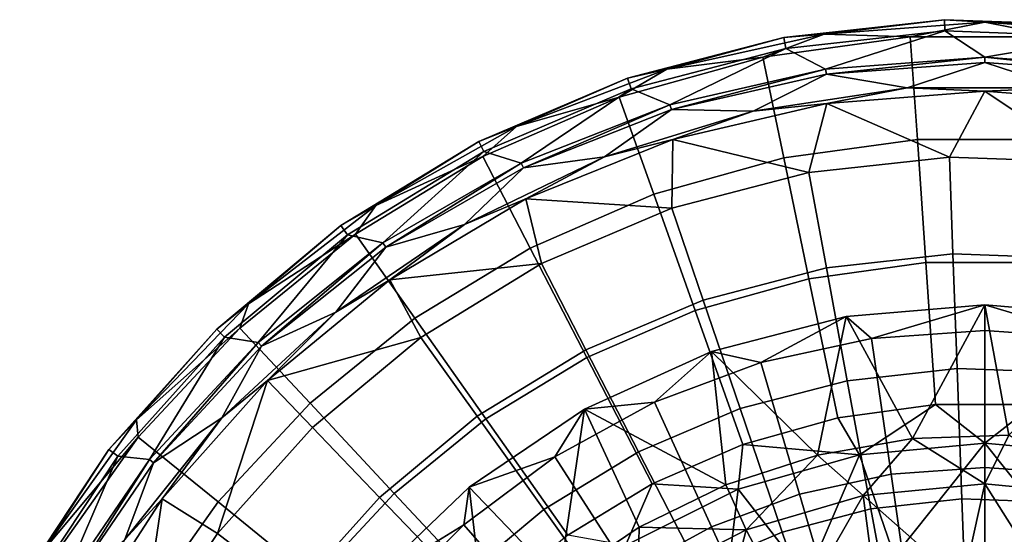
# Model space of a CAD drawing. Units: centimetres. Extents: x -17.3 to 17.4, y -17.3 to 17.3.
# Drawn here: x -15.1 to 0.3, y 9.3 to 17.3 of the extents above; entities that cross this region are included whole.
import ezdxf

# ---------------------------------------------------------------- set-up
doc = ezdxf.new("R2010")
doc.units = ezdxf.units.CM
doc.header["$MEASUREMENT"] = 0
doc.layers.add('ACAD_FREEWAY_COMPONENT_1_73097_Mesh_0', color=7, linetype='Continuous')
doc.layers.add('ACAD_FREEWAY_COMPONENT_1_73097_Mesh_1', color=7, linetype='Continuous')

msp = doc.modelspace()

# ---------------------------------------------------------------- linework, layer by layer
at = {"layer": 'ACAD_FREEWAY_COMPONENT_1_73097_Mesh_0'}
for points in [[(-2.176, 12.688, 8.492), (-1.133, 10.778, 6.061), (0, 12.873, 8.492)], [(0, 12.873, 8.492), (-1.775, 12.344, 8.104), (-2.176, 12.688, 8.492)], [(0, 12.873, 8.492), (0, 12.471, 8.104), (-1.775, 12.344, 8.104)], [(-1.133, 10.778, 6.061), (0.378, 10.831, 6.061), (0, 12.873, 8.492)], [(2.176, 12.688, 8.492), (0, 12.873, 8.492), (0.378, 10.831, 6.061)], [(2.176, 12.688, 8.492), (1.775, 12.344, 8.104), (0, 12.873, 8.492)], [(1.775, 12.344, 8.104), (0, 12.471, 8.104), (0, 12.873, 8.492)], [(-2.622, 10.516, 6.061), (-2.176, 12.688, 8.492), (-4.288, 12.138, 8.492)], [(-4.288, 12.138, 8.492), (-2.176, 12.688, 8.492), (-3.513, 11.966, 8.104)], [(-3.513, 11.966, 8.104), (-2.176, 12.688, 8.492), (-1.775, 12.344, 8.104)], [(-2.622, 10.516, 6.061), (-1.133, 10.778, 6.061), (-2.176, 12.688, 8.492)], [(0, 10.323, 6.35), (-1.469, 10.218, 6.35), (-1.775, 12.344, 8.104), (0, 12.471, 8.104)], [(1.775, 12.344, 8.104), (1.469, 10.218, 6.35), (0, 10.323, 6.35), (0, 12.471, 8.104)], [(-2.908, 9.905, 6.35), (-3.513, 11.966, 8.104), (-1.775, 12.344, 8.104), (-1.469, 10.218, 6.35)], [(-4.288, 12.138, 8.492), (-6.278, 11.238, 8.492), (-4.06, 10.049, 6.061)], [(-4.288, 12.138, 8.492), (-5.181, 11.344, 8.104), (-6.278, 11.238, 8.492)], [(-5.181, 11.344, 8.104), (-4.288, 12.138, 8.492), (-3.513, 11.966, 8.104)], [(-2.622, 10.516, 6.061), (-4.288, 12.138, 8.492), (-4.06, 10.049, 6.061)], [(-5.181, 11.344, 8.104), (-3.513, 11.966, 8.104), (-2.908, 9.905, 6.35), (-4.288, 9.39, 6.35)], [(-5.181, 11.344, 8.104), (-4.288, 9.39, 6.35), (-5.581, 8.684, 6.35), (-6.742, 10.491, 8.104)], [(-5.181, 11.344, 8.104), (-6.742, 10.491, 8.104), (-6.278, 11.238, 8.492)], [(-8.087, 10.016, 8.492), (-6.672, 8.54, 6.061), (-6.278, 11.238, 8.492)], [(-6.278, 11.238, 8.492), (-6.742, 10.491, 8.104), (-8.087, 10.016, 8.492)], [(-6.278, 11.238, 8.492), (-6.672, 8.54, 6.061), (-5.419, 9.386, 6.061)], [(-6.278, 11.238, 8.492), (-5.419, 9.386, 6.061), (-4.06, 10.049, 6.061)], [(-1.133, 10.778, 6.061), (0, 10.066, 5.259), (0.378, 10.831, 6.061)], [(1.905, 9.884, 5.259), (0.378, 10.831, 6.061), (0, 10.066, 5.259)], [(-2.622, 10.516, 6.061), (-1.905, 9.884, 5.259), (-1.133, 10.778, 6.061)], [(-1.905, 9.884, 5.259), (0, 10.066, 5.259), (-1.133, 10.778, 6.061)], [(-2.622, 10.516, 6.061), (-4.06, 10.049, 6.061), (-3.741, 9.345, 5.259)], [(-1.905, 9.884, 5.259), (-2.622, 10.516, 6.061), (-3.741, 9.345, 5.259)], [(-8.167, 9.425, 8.104), (-8.087, 10.016, 8.492), (-6.742, 10.491, 8.104)], [(-8.167, 9.425, 8.104), (-6.742, 10.491, 8.104), (-5.581, 8.684, 6.35), (-6.76, 7.801, 6.35)], [(-1.132, 7.875, 4.903), (-2.242, 7.634, 4.903), (-2.908, 9.905, 6.35), (-1.469, 10.218, 6.35)], [(0, 10.323, 6.35), (0, 7.956, 4.903), (-1.132, 7.875, 4.903), (-1.469, 10.218, 6.35)], [(1.469, 10.218, 6.35), (1.132, 7.875, 4.903), (0, 7.956, 4.903), (0, 10.323, 6.35)], [(-3.741, 9.345, 5.259), (-4.06, 10.049, 6.061), (-5.419, 9.386, 6.061)], [(0, 10.066, 5.259), (-1.905, 9.884, 5.259), (-0.343, 8.503, 3.9)], [(1.026, 8.448, 3.9), (0, 10.066, 5.259), (-0.343, 8.503, 3.9)], [(1.026, 8.448, 3.9), (1.905, 9.884, 5.259), (0, 10.066, 5.259)], [(-7.796, 7.529, 6.061), (-8.087, 10.016, 8.492), (-9.663, 8.505, 8.492)], [(-8.087, 10.016, 8.492), (-8.167, 9.425, 8.104), (-9.663, 8.505, 8.492)], [(-7.796, 7.529, 6.061), (-6.672, 8.54, 6.061), (-8.087, 10.016, 8.492)], [(-3.305, 7.237, 4.903), (-4.288, 9.39, 6.35), (-2.908, 9.905, 6.35), (-2.242, 7.634, 4.903)], [(-3.741, 9.345, 5.259), (-3.018, 7.957, 3.9), (-1.905, 9.884, 5.259)], [(-1.905, 9.884, 5.259), (-3.018, 7.957, 3.9), (-1.702, 8.338, 3.9)], [(-0.343, 8.503, 3.9), (-1.905, 9.884, 5.259), (-1.702, 8.338, 3.9)], [(-8.167, 9.425, 8.104), (-9.425, 8.167, 8.104), (-9.663, 8.505, 8.492)], [(-8.167, 9.425, 8.104), (-6.76, 7.801, 6.35), (-7.801, 6.76, 6.35), (-9.425, 8.167, 8.104)], [(-5.442, 8.468, 5.259), (-5.419, 9.386, 6.061), (-6.672, 8.54, 6.061)], [(-3.305, 7.237, 4.903), (-4.301, 6.693, 4.903), (-5.581, 8.684, 6.35), (-4.288, 9.39, 6.35)], [(-3.741, 9.345, 5.259), (-5.419, 9.386, 6.061), (-5.442, 8.468, 5.259)], [(-4.255, 7.37, 3.9), (-3.741, 9.345, 5.259), (-5.442, 8.468, 5.259)], [(-4.255, 7.37, 3.9), (-3.018, 7.957, 3.9), (-3.741, 9.345, 5.259)]]:
    msp.add_3dface(points, dxfattribs=at)
at = {"layer": 'ACAD_FREEWAY_COMPONENT_1_73097_Mesh_1'}
for points in [[(-0.634, 17.342, 14.5), (-2.519, 17.117, 14.257), (-3.152, 17.065, 14.5)], [(-0.634, 17.342, 14.5), (-3.152, 17.065, 14.5), (-3.12, 16.892, 14.924), (-0.627, 17.166, 14.924)], [(-2.519, 17.117, 14.257), (-0.634, 17.342, 14.5), (0, 17.302, 14.257)], [(0, 17.302, 14.257), (-1.168, 17.073, 13.84), (-2.519, 17.117, 14.257)], [(1.168, 17.073, 13.84), (-1.168, 17.073, 13.84), (0, 17.302, 14.257)], [(-0.634, 17.342, 14.5), (-0.627, 17.166, 14.924), (1.879, 17.074, 14.924), (1.898, 17.249, 14.5)], [(-0.634, 17.342, 14.5), (1.898, 17.249, 14.5), (0, 17.302, 14.257)], [(0, 17.302, 14.257), (1.898, 17.249, 14.5), (2.519, 17.117, 14.257)], [(2.519, 17.117, 14.257), (1.168, 17.073, 13.84), (0, 17.302, 14.257)], [(-3.12, 16.892, 14.924), (-2.497, 16.566, 15.1), (-0.627, 17.166, 14.924)], [(-2.497, 16.566, 15.1), (0, 16.753, 15.1), (-0.627, 17.166, 14.924)], [(-0.627, 17.166, 14.924), (0, 16.753, 15.1), (1.879, 17.074, 14.924)], [(-5.603, 16.424, 14.5), (-5.546, 16.257, 14.924), (-3.12, 16.892, 14.924), (-3.152, 17.065, 14.5)], [(-5.603, 16.424, 14.5), (-3.152, 17.065, 14.5), (-4.985, 16.568, 14.257)], [(-4.985, 16.568, 14.257), (-3.152, 17.065, 14.5), (-2.519, 17.117, 14.257)], [(-4.985, 16.568, 14.257), (-2.519, 17.117, 14.257), (-3.482, 16.755, 13.84)], [(-1.168, 17.073, 13.84), (-3.482, 16.755, 13.84), (-2.519, 17.117, 14.257)], [(-1.168, 17.073, 13.84), (-1.058, 15.463, 10.782), (-3.153, 15.175, 10.782), (-3.482, 16.755, 13.84)], [(1.168, 17.073, 13.84), (1.058, 15.463, 10.782), (-1.058, 15.463, 10.782), (-1.168, 17.073, 13.84)], [(2.497, 16.566, 15.1), (1.879, 17.074, 14.924), (0, 16.753, 15.1)], [(-5.546, 16.257, 14.924), (-4.938, 16.009, 15.1), (-3.12, 16.892, 14.924)], [(-2.497, 16.566, 15.1), (-3.12, 16.892, 14.924), (-4.938, 16.009, 15.1)], [(-5.731, 16.125, 13.84), (-4.985, 16.568, 14.257), (-3.482, 16.755, 13.84)], [(-5.731, 16.125, 13.84), (-3.482, 16.755, 13.84), (-3.153, 15.175, 10.782), (-5.19, 14.605, 10.782)], [(-2.497, 16.566, 15.1), (-2.485, 16.487, 15.1), (0, 16.753, 15.1)], [(-2.485, 16.487, 15.1), (0, 16.673, 15.1), (0, 16.753, 15.1)], [(0, 16.673, 15.1), (2.485, 16.487, 15.1), (0, 16.753, 15.1)], [(0, 16.753, 15.1), (2.485, 16.487, 15.1), (2.497, 16.566, 15.1)], [(-7.344, 15.666, 14.257), (-5.603, 16.424, 14.5), (-4.985, 16.568, 14.257)], [(-4.985, 16.568, 14.257), (-5.731, 16.125, 13.84), (-7.344, 15.666, 14.257)], [(-4.938, 16.009, 15.1), (-4.914, 15.932, 15.1), (-2.497, 16.566, 15.1)], [(-2.485, 16.487, 15.1), (-2.497, 16.566, 15.1), (-4.914, 15.932, 15.1)], [(-2.485, 16.487, 15.1), (-1.22, 16.274, 14.954), (0, 16.673, 15.1)], [(-1.22, 16.274, 14.954), (1.22, 16.274, 14.954), (0, 16.673, 15.1)], [(2.485, 16.487, 15.1), (0, 16.673, 15.1), (1.22, 16.274, 14.954)], [(-5.603, 16.424, 14.5), (-7.344, 15.666, 14.257), (-7.935, 15.433, 14.5)], [(-5.603, 16.424, 14.5), (-7.935, 15.433, 14.5), (-7.854, 15.277, 14.924), (-5.546, 16.257, 14.924)], [(-4.914, 15.932, 15.1), (-3.631, 15.91, 14.954), (-2.485, 16.487, 15.1)], [(-1.22, 16.274, 14.954), (-2.485, 16.487, 15.1), (-3.631, 15.91, 14.954)], [(-7.854, 15.277, 14.924), (-7.269, 15.094, 15.1), (-5.546, 16.257, 14.924)], [(-7.269, 15.094, 15.1), (-4.938, 16.009, 15.1), (-5.546, 16.257, 14.924)], [(-1.22, 16.274, 14.954), (-3.631, 15.91, 14.954), (-2.476, 16.029, 14.809)], [(-1.22, 16.274, 14.954), (-2.476, 16.029, 14.809), (0, 16.219, 14.809)], [(-2.476, 16.029, 14.809), (-0.555, 15.189, 12.89), (0, 16.219, 14.809)], [(-1.22, 16.274, 14.954), (0, 16.219, 14.809), (1.22, 16.274, 14.954)], [(-0.555, 15.189, 12.89), (1.662, 15.108, 12.89), (0, 16.219, 14.809)], [(0, 16.219, 14.809), (2.476, 16.029, 14.809), (1.22, 16.274, 14.954)], [(0, 16.219, 14.809), (1.662, 15.108, 12.89), (2.476, 16.029, 14.809)], [(-5.731, 16.125, 13.84), (-5.19, 14.605, 10.782), (-7.131, 13.762, 10.782), (-7.873, 15.195, 13.84)], [(-5.731, 16.125, 13.84), (-7.873, 15.195, 13.84), (-7.344, 15.666, 14.257)], [(-7.269, 15.094, 15.1), (-7.234, 15.022, 15.1), (-4.938, 16.009, 15.1)], [(-7.234, 15.022, 15.1), (-4.914, 15.932, 15.1), (-4.938, 16.009, 15.1)], [(-7.234, 15.022, 15.1), (-5.962, 15.191, 14.954), (-4.914, 15.932, 15.1)], [(-5.962, 15.191, 14.954), (-3.631, 15.91, 14.954), (-4.914, 15.932, 15.1)], [(-5.962, 15.191, 14.954), (-4.894, 15.463, 14.809), (-3.631, 15.91, 14.954)], [(-4.894, 15.463, 14.809), (-2.761, 14.947, 12.89), (-2.476, 16.029, 14.809)], [(-4.894, 15.463, 14.809), (-2.476, 16.029, 14.809), (-3.631, 15.91, 14.954)], [(-0.555, 15.189, 12.89), (-2.476, 16.029, 14.809), (-2.761, 14.947, 12.89)], [(-9.547, 14.43, 14.257), (-7.935, 15.433, 14.5), (-7.344, 15.666, 14.257)], [(-9.547, 14.43, 14.257), (-7.344, 15.666, 14.257), (-7.873, 15.195, 13.84)], [(-7.197, 14.535, 14.809), (-4.908, 14.385, 12.89), (-4.894, 15.463, 14.809)], [(-5.962, 15.191, 14.954), (-7.197, 14.535, 14.809), (-4.894, 15.463, 14.809)], [(-4.908, 14.385, 12.89), (-2.761, 14.947, 12.89), (-4.894, 15.463, 14.809)], [(-0.926, 13.534, 7.916), (-2.76, 13.282, 7.916), (-3.153, 15.175, 10.782), (-1.058, 15.463, 10.782)], [(-0.926, 13.534, 7.916), (-1.058, 15.463, 10.782), (1.058, 15.463, 10.782), (0.926, 13.534, 7.916)], [(-10.097, 14.113, 14.5), (-9.995, 13.97, 14.924), (-7.854, 15.277, 14.924), (-7.935, 15.433, 14.5)], [(-10.097, 14.113, 14.5), (-7.935, 15.433, 14.5), (-9.547, 14.43, 14.257)], [(-9.995, 13.97, 14.924), (-9.437, 13.842, 15.1), (-7.854, 15.277, 14.924)], [(-9.869, 13.981, 13.84), (-9.547, 14.43, 14.257), (-7.873, 15.195, 13.84)], [(-9.869, 13.981, 13.84), (-7.873, 15.195, 13.84), (-7.131, 13.762, 10.782), (-8.938, 12.663, 10.782)], [(-7.269, 15.094, 15.1), (-7.854, 15.277, 14.924), (-9.437, 13.842, 15.1)], [(-5.962, 15.191, 14.954), (-7.234, 15.022, 15.1), (-8.16, 14.133, 14.954)], [(-5.962, 15.191, 14.954), (-8.16, 14.133, 14.954), (-7.197, 14.535, 14.809)], [(-3.153, 15.175, 10.782), (-2.76, 13.282, 7.916), (-4.543, 12.783, 7.916), (-5.19, 14.605, 10.782)], [(-0.555, 15.189, 12.89), (-2.761, 14.947, 12.89), (-2.485, 13.452, 10.724), (-0.5, 13.671, 10.724)], [(-0.555, 15.189, 12.89), (-0.5, 13.671, 10.724), (1.496, 13.598, 10.724), (1.662, 15.108, 12.89)], [(-9.437, 13.842, 15.1), (-9.392, 13.776, 15.1), (-7.269, 15.094, 15.1)], [(-7.234, 15.022, 15.1), (-7.269, 15.094, 15.1), (-9.392, 13.776, 15.1)], [(-9.392, 13.776, 15.1), (-8.16, 14.133, 14.954), (-7.234, 15.022, 15.1)], [(-4.908, 14.385, 12.89), (-4.417, 12.947, 10.724), (-2.485, 13.452, 10.724), (-2.761, 14.947, 12.89)], [(-7.197, 14.535, 14.809), (-9.331, 13.266, 14.809), (-6.95, 13.518, 12.89)], [(-9.331, 13.266, 14.809), (-7.197, 14.535, 14.809), (-8.16, 14.133, 14.954)], [(-4.908, 14.385, 12.89), (-7.197, 14.535, 14.809), (-6.95, 13.518, 12.89)], [(-6.241, 12.045, 7.916), (-7.131, 13.762, 10.782), (-5.19, 14.605, 10.782), (-4.543, 12.783, 7.916)], [(-11.546, 12.886, 14.257), (-10.097, 14.113, 14.5), (-9.547, 14.43, 14.257)], [(-9.547, 14.43, 14.257), (-9.869, 13.981, 13.84), (-11.546, 12.886, 14.257)], [(-4.908, 14.385, 12.89), (-6.95, 13.518, 12.89), (-6.255, 12.166, 10.724), (-4.417, 12.947, 10.724)], [(-10.097, 14.113, 14.5), (-11.546, 12.886, 14.257), (-12.044, 12.493, 14.5)], [(-10.097, 14.113, 14.5), (-12.044, 12.493, 14.5), (-11.922, 12.366, 14.924), (-9.995, 13.97, 14.924)], [(-10.175, 12.759, 14.954), (-9.331, 13.266, 14.809), (-8.16, 14.133, 14.954)], [(-10.175, 12.759, 14.954), (-8.16, 14.133, 14.954), (-9.392, 13.776, 15.1)], [(-11.922, 12.366, 14.924), (-11.395, 12.281, 15.1), (-9.995, 13.97, 14.924)], [(-9.869, 13.981, 13.84), (-8.938, 12.663, 10.782), (-10.579, 11.328, 10.782), (-11.681, 12.507, 13.84)], [(-9.869, 13.981, 13.84), (-11.681, 12.507, 13.84), (-11.546, 12.886, 14.257)], [(-11.395, 12.281, 15.1), (-9.437, 13.842, 15.1), (-9.995, 13.97, 14.924)], [(-11.395, 12.281, 15.1), (-11.34, 12.222, 15.1), (-9.437, 13.842, 15.1)], [(-11.34, 12.222, 15.1), (-9.392, 13.776, 15.1), (-9.437, 13.842, 15.1)], [(-11.34, 12.222, 15.1), (-10.175, 12.759, 14.954), (-9.392, 13.776, 15.1)], [(-6.241, 12.045, 7.916), (-7.823, 11.083, 7.916), (-8.938, 12.663, 10.782), (-7.131, 13.762, 10.782)], [(-0.434, 11.873, 8.785), (-0.5, 13.671, 10.724), (-2.485, 13.452, 10.724), (-2.158, 11.683, 8.785)], [(-0.5, 13.671, 10.724), (-0.434, 11.873, 8.785), (1.299, 11.81, 8.785), (1.496, 13.598, 10.724)], [(-9.331, 13.266, 14.809), (-8.844, 12.362, 12.89), (-6.95, 13.518, 12.89)], [(-6.255, 12.166, 10.724), (-6.95, 13.518, 12.89), (-8.844, 12.362, 12.89), (-7.96, 11.126, 10.724)], [(-2.158, 11.683, 8.785), (-2.485, 13.452, 10.724), (-4.417, 12.947, 10.724), (-3.836, 11.245, 8.785)], [(-0.926, 13.534, 7.916), (-0.774, 11.308, 5.275), (-2.306, 11.098, 5.275), (-2.76, 13.282, 7.916)], [(-0.774, 11.308, 5.275), (-0.926, 13.534, 7.916), (0.926, 13.534, 7.916), (0.774, 11.308, 5.275)], [(-3.796, 10.68, 5.275), (-4.543, 12.783, 7.916), (-2.76, 13.282, 7.916), (-2.306, 11.098, 5.275)], [(-11.247, 11.686, 14.809), (-8.844, 12.362, 12.89), (-9.331, 13.266, 14.809)], [(-10.175, 12.759, 14.954), (-11.247, 11.686, 14.809), (-9.331, 13.266, 14.809)], [(-13.299, 11.067, 14.257), (-12.044, 12.493, 14.5), (-11.546, 12.886, 14.257)], [(-13.299, 11.067, 14.257), (-11.546, 12.886, 14.257), (-11.681, 12.507, 13.84)], [(-3.836, 11.245, 8.785), (-4.417, 12.947, 10.724), (-6.255, 12.166, 10.724), (-5.432, 10.566, 8.785)], [(-10.175, 12.759, 14.954), (-11.34, 12.222, 15.1), (-11.963, 11.1, 14.954)], [(-10.175, 12.759, 14.954), (-11.963, 11.1, 14.954), (-11.247, 11.686, 14.809)], [(-7.823, 11.083, 7.916), (-9.259, 9.914, 7.916), (-10.579, 11.328, 10.782), (-8.938, 12.663, 10.782)], [(-3.796, 10.68, 5.275), (-5.215, 10.064, 5.275), (-6.241, 12.045, 7.916), (-4.543, 12.783, 7.916)], [(-13.275, 10.8, 13.84), (-13.299, 11.067, 14.257), (-11.681, 12.507, 13.84)], [(-13.275, 10.8, 13.84), (-11.681, 12.507, 13.84), (-10.579, 11.328, 10.782), (-12.023, 9.782, 10.782)], [(-13.735, 10.606, 14.5), (-13.596, 10.498, 14.924), (-11.922, 12.366, 14.924), (-12.044, 12.493, 14.5)], [(-13.735, 10.606, 14.5), (-12.044, 12.493, 14.5), (-13.299, 11.067, 14.257)], [(-13.596, 10.498, 14.924), (-13.098, 10.445, 15.1), (-11.922, 12.366, 14.924)], [(-11.395, 12.281, 15.1), (-11.922, 12.366, 14.924), (-13.098, 10.445, 15.1)], [(-11.247, 11.686, 14.809), (-10.541, 10.95, 12.89), (-8.844, 12.362, 12.89)], [(-7.96, 11.126, 10.724), (-8.844, 12.362, 12.89), (-10.541, 10.95, 12.89), (-9.489, 9.854, 10.724)], [(-13.098, 10.445, 15.1), (-13.035, 10.395, 15.1), (-11.395, 12.281, 15.1)], [(-11.34, 12.222, 15.1), (-11.395, 12.281, 15.1), (-13.035, 10.395, 15.1)], [(-13.035, 10.395, 15.1), (-11.963, 11.1, 14.954), (-11.34, 12.222, 15.1)], [(-6.255, 12.166, 10.724), (-7.96, 11.126, 10.724), (-6.913, 9.663, 8.785), (-5.432, 10.566, 8.785)], [(-6.241, 12.045, 7.916), (-5.215, 10.064, 5.275), (-6.536, 9.26, 5.275), (-7.823, 11.083, 7.916)], [(-0.434, 11.873, 8.785), (-2.158, 11.683, 8.785), (-1.787, 9.672, 7.108), (-0.359, 9.829, 7.108)], [(-0.434, 11.873, 8.785), (-0.359, 9.829, 7.108), (1.076, 9.777, 7.108), (1.299, 11.81, 8.785)], [(-12.899, 9.832, 14.809), (-12.03, 9.289, 12.89), (-11.247, 11.686, 14.809)], [(-12.899, 9.832, 14.809), (-11.247, 11.686, 14.809), (-11.963, 11.1, 14.954)], [(-12.03, 9.289, 12.89), (-10.541, 10.95, 12.89), (-11.247, 11.686, 14.809)], [(-2.158, 11.683, 8.785), (-3.836, 11.245, 8.785), (-3.176, 9.309, 7.108), (-1.787, 9.672, 7.108)], [(-10.579, 11.328, 10.782), (-9.259, 9.914, 7.916), (-10.523, 8.561, 7.916), (-12.023, 9.782, 10.782)], [(-2.306, 11.098, 5.275), (-0.774, 11.308, 5.275), (-1.967, 10.521, 4.623)], [(-1.967, 10.521, 4.623), (-0.774, 11.308, 5.275), (0, 10.703, 4.623)], [(-0.774, 11.308, 5.275), (0.774, 11.308, 5.275), (0, 10.703, 4.623)], [(0, 10.703, 4.623), (0.774, 11.308, 5.275), (1.967, 10.521, 4.623)], [(-7.96, 11.126, 10.724), (-9.489, 9.854, 10.724), (-8.242, 8.557, 8.785), (-6.913, 9.663, 8.785)], [(-3.836, 11.245, 8.785), (-5.432, 10.566, 8.785), (-4.497, 8.747, 7.108), (-3.176, 9.309, 7.108)], [(-14.769, 9.013, 14.257), (-13.735, 10.606, 14.5), (-13.299, 11.067, 14.257)], [(-13.299, 11.067, 14.257), (-13.275, 10.8, 13.84), (-14.769, 9.013, 14.257)], [(-13.484, 9.193, 14.954), (-12.899, 9.832, 14.809), (-11.963, 11.1, 14.954)], [(-13.484, 9.193, 14.954), (-11.963, 11.1, 14.954), (-13.035, 10.395, 15.1)], [(-7.823, 11.083, 7.916), (-6.536, 9.26, 5.275), (-7.736, 8.284, 5.275), (-9.259, 9.914, 7.916)], [(-3.796, 10.68, 5.275), (-2.306, 11.098, 5.275), (-1.967, 10.521, 4.623)], [(-12.03, 9.289, 12.89), (-10.828, 8.361, 10.724), (-9.489, 9.854, 10.724), (-10.541, 10.95, 12.89)], [(-13.275, 10.8, 13.84), (-14.622, 8.892, 13.84), (-14.769, 9.013, 14.257)], [(-13.275, 10.8, 13.84), (-12.023, 9.782, 10.782), (-13.243, 8.053, 10.782), (-14.622, 8.892, 13.84)], [(-3.796, 10.68, 5.275), (-3.867, 9.981, 4.623), (-5.215, 10.064, 5.275)], [(-3.867, 9.981, 4.623), (-3.796, 10.68, 5.275), (-1.967, 10.521, 4.623)], [(-1.414, 8.928, 3.171), (-1.967, 10.521, 4.623), (0, 10.703, 4.623)], [(-1.414, 8.928, 3.171), (0, 10.703, 4.623), (0, 9.039, 3.171)], [(0, 9.039, 3.171), (0, 10.703, 4.623), (1.414, 8.928, 3.171)], [(1.967, 10.521, 4.623), (1.414, 8.928, 3.171), (0, 10.703, 4.623)], [(-13.735, 10.606, 14.5), (-14.769, 9.013, 14.257), (-15.133, 8.493, 14.5)], [(-13.735, 10.606, 14.5), (-15.133, 8.493, 14.5), (-14.98, 8.407, 14.924), (-13.596, 10.498, 14.924)], [(-14.98, 8.407, 14.924), (-14.509, 8.377, 15.1), (-13.596, 10.498, 14.924)], [(-14.509, 8.377, 15.1), (-13.098, 10.445, 15.1), (-13.596, 10.498, 14.924)], [(-4.497, 8.747, 7.108), (-5.432, 10.566, 8.785), (-6.913, 9.663, 8.785), (-5.723, 7.999, 7.108)], [(-3.867, 9.981, 4.623), (-1.967, 10.521, 4.623), (-2.793, 8.597, 3.171)], [(-1.414, 8.928, 3.171), (-2.793, 8.597, 3.171), (-1.967, 10.521, 4.623)], [(-14.509, 8.377, 15.1), (-14.439, 8.336, 15.1), (-13.098, 10.445, 15.1)], [(-14.439, 8.336, 15.1), (-13.035, 10.395, 15.1), (-13.098, 10.445, 15.1)], [(-14.439, 8.336, 15.1), (-13.484, 9.193, 14.954), (-13.035, 10.395, 15.1)], [(-5.635, 9.1, 4.623), (-6.536, 9.26, 5.275), (-5.215, 10.064, 5.275)], [(-3.867, 9.981, 4.623), (-5.635, 9.1, 4.623), (-5.215, 10.064, 5.275)], [(-8.792, 7.153, 5.275), (-10.523, 8.561, 7.916), (-9.259, 9.914, 7.916), (-7.736, 8.284, 5.275)], [(-5.635, 9.1, 4.623), (-3.867, 9.981, 4.623), (-4.104, 8.054, 3.171)], [(-4.104, 8.054, 3.171), (-3.867, 9.981, 4.623), (-2.793, 8.597, 3.171)], [(-14.248, 7.748, 14.809), (-13.255, 7.439, 12.89), (-12.899, 9.832, 14.809)], [(-13.484, 9.193, 14.954), (-14.248, 7.748, 14.809), (-12.899, 9.832, 14.809)], [(-12.03, 9.289, 12.89), (-12.899, 9.832, 14.809), (-13.255, 7.439, 12.89)], [(-11.591, 7.049, 7.916), (-13.243, 8.053, 10.782), (-12.023, 9.782, 10.782), (-10.523, 8.561, 7.916)], [(-10.828, 8.361, 10.724), (-9.404, 7.261, 8.785), (-8.242, 8.557, 8.785), (-9.489, 9.854, 10.724)], [(-0.277, 7.577, 5.723), (-0.359, 9.829, 7.108), (-1.787, 9.672, 7.108), (-1.377, 7.456, 5.723)], [(-0.359, 9.829, 7.108), (-0.277, 7.577, 5.723), (0.829, 7.536, 5.723), (1.076, 9.777, 7.108)], [(-5.723, 7.999, 7.108), (-6.913, 9.663, 8.785), (-8.242, 8.557, 8.785), (-6.824, 7.083, 7.108)], [(-1.377, 7.456, 5.723), (-1.787, 9.672, 7.108), (-3.176, 9.309, 7.108), (-2.448, 7.176, 5.723)], [(-12.03, 9.289, 12.89), (-13.255, 7.439, 12.89), (-11.93, 6.695, 10.724), (-10.828, 8.361, 10.724)], [(-2.448, 7.176, 5.723), (-3.176, 9.309, 7.108), (-4.497, 8.747, 7.108), (-3.467, 6.743, 5.723)]]:
    msp.add_3dface(points, dxfattribs=at)

doc.saveas('drawing.dxf')
